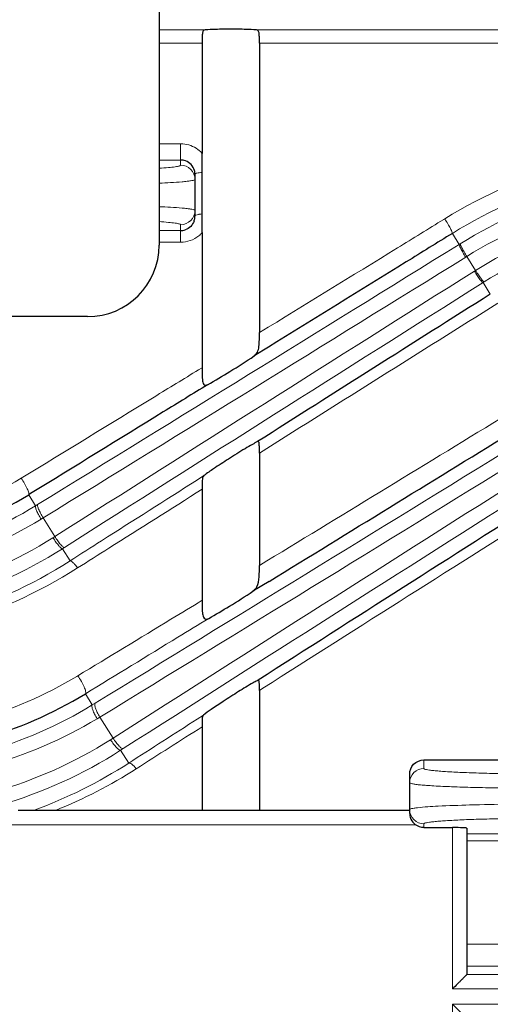
# Model space of a CAD drawing. Units: millimetres. Extents: x -22756 to -21295, y 3401 to 4408.
# Drawn here: x -22271 to -22239, y 3861 to 3930 of the extents above; entities that cross this region are included whole.
import ezdxf

# ---------------------------------------------------------------- set-up
doc = ezdxf.new("R2010")
doc.units = ezdxf.units.MM
for name, color, linetype, lineweight in [('가는선', 4, 'Continuous', 9), ('외형선', 7, 'Continuous', 25), ('치수선', 2, 'Continuous', 13)]:
    doc.layers.add(name, color=color, linetype=linetype, lineweight=lineweight)
doc.styles.add('굴림', font='gulim.ttc')
doc.dimstyles.new('Basic', dxfattribs={"dimscale": 3, "dimtxt": 3.5, "dimasz": 3.5, "dimexe": 1.25, "dimexo": 1.25, "dimgap": 1.25, "dimtad": 1, "dimdsep": 46, "dimtxsty": '굴림', "dimcen": 0, "dimadec": 1, "dimazin": 0, "dimtfac": 1, "dimtmove": 0, "dimatfit": 3, "dimfxl": 0, "dimarcsym": 0})

# ---------------------------------------------------------------- blocks, each defined once
blk = doc.blocks.new('*D1223')
at = {"layer": 'Defpoints', "color": 0}
for p in [(-21966.638, 3919.344), (-22589.138, 3823.764), (-21966.638, 3708.195)]:
    blk.add_point(p, dxfattribs=at)
at = {"layer": '치수선', "color": 0, "lineweight": -2}
for p, q in [((-21966.638, 3915.594), (-21966.638, 3704.445)), ((-22589.138, 3820.014), (-22589.138, 3704.445)), ((-22578.638, 3708.195), (-21977.138, 3708.195))]:
    blk.add_line(p, q, dxfattribs=at)
at = {"layer": '치수선', "color": 0}
for points in [[(-22578.638, 3709.945), (-22578.638, 3706.445), (-22589.138, 3708.195)], [(-21977.138, 3706.445), (-21977.138, 3709.945), (-21966.638, 3708.195)]]:
    blk.add_solid(points, dxfattribs=at)
at = {"layer": '치수선', "color": 0, "insert": (-22277.888, 3717.326), "char_height": 10.5, "attachment_point": 5, "style": '굴림'}
blk.add_mtext('623', dxfattribs=at)

msp = doc.modelspace()

# ---------------------------------------------------------------- linework, layer by layer
at = {"layer": '가는선', "linetype": 'Continuous'}
for p, q in [((-22261.638, 3929.374), (-22258.434, 3929.374)), ((-22254.842, 3929.374), (-22189.969, 3929.374)), ((-22261.638, 3928.455), (-22258.638, 3928.455)), ((-22254.638, 3928.455), (-22189.969, 3928.455)), ((-22260.138, 3921.418), (-22261.638, 3921.418)), ((-22260.138, 3921.418), (-22260.138, 3919.924)), ((-22260.138, 3920.286), (-22261.638, 3920.286)), ((-22241.687, 3916.177), (-22241.757, 3916.134)), ((-22260.138, 3915.765), (-22260.138, 3914.539)), ((-22260.138, 3915.354), (-22261.638, 3915.354)), ((-22241.157, 3915.158), (-22240.679, 3914.393)), ((-22260.138, 3914.539), (-22261.638, 3914.539)), ((-22240.149, 3913.545), (-22240.225, 3913.498)), ((-22239.54, 3912.57), (-22240.149, 3913.545)), ((-22239.619, 3912.52), (-22239.54, 3912.57)), ((-22238.505, 3910.914), (-22239.011, 3911.723)), ((-22258.638, 3905.778), (-22258.891, 3905.623)), ((-22254.638, 3899.805), (-22254.369, 3899.974)), ((-22259.033, 3897.903), (-22258.512, 3898.235)), ((-22270.751, 3896.898), (-22270.271, 3896.13)), ((-22270.129, 3896.217), (-22270.271, 3896.13)), ((-22269.741, 3895.281), (-22269.888, 3895.192)), ((-22268.927, 3893.98), (-22269.741, 3895.281)), ((-22269.057, 3893.899), (-22268.927, 3893.98)), ((-22268.398, 3893.132), (-22268.262, 3893.218)), ((-22267.867, 3892.282), (-22268.398, 3893.132)), ((-22267.326, 3884.25), (-22267.388, 3884.213)), ((-22254.638, 3883.232), (-22254.387, 3883.392)), ((-22266.797, 3882.995), (-22266.309, 3882.215)), ((-22266.119, 3882.331), (-22266.309, 3882.215)), ((-22265.779, 3881.365), (-22265.976, 3881.247)), ((-22264.86, 3879.896), (-22265.779, 3881.365)), ((-22258.98, 3881.222), (-22258.547, 3881.5)), ((-22265.033, 3879.787), (-22264.86, 3879.896)), ((-22264.33, 3879.047), (-22264.15, 3879.162)), ((-22263.77, 3878.151), (-22264.33, 3879.047)), ((-22243.138, 3877.779), (-22243.138, 3878.373)), ((-22243.736, 3873.844), (-22272.138, 3873.844)), ((-22243.138, 3873.645), (-22243.138, 3873.909)), ((-22241.138, 3873.645), (-22241.138, 3862.387)), ((-22240.138, 3873.219), (-22188.352, 3873.219)), ((-22240.138, 3872.713), (-22189.138, 3872.713)), ((-22194.138, 3865.51), (-22240.138, 3865.51)), ((-22194.138, 3863.964), (-22240.138, 3863.964)), ((-22181.657, 3863.386), (-22240.138, 3863.386)), ((-22181.245, 3862.387), (-22241.138, 3862.387)), ((-22241.138, 3861.302), (-22181.775, 3861.302)), ((-22241.138, 3861.302), (-22241.138, 3811.344))]:
    msp.add_line(p, q, dxfattribs=at)
for centre, radius, start, end in [((-22223.155, 3886.031), 35.386, 89.99495, 121.58003), ((-22223.147, 3886.09), 34.196, 90.00908, 121.78204), ((-22260.137, 3918.925), 0.999, 0.00952, 90.04504), ((-22223.148, 3886.115), 33.271, 90.00701, 121.64402), ((-22223.148, 3886.119), 32.268, 90.007, 121.79383), ((-22260.137, 3916.764), 0.999, 269.96839, 359.9885), ((-22223.156, 3886.569), 30.733, 89.99252, 122.21542), ((-22223.156, 3886.57), 29.732, 89.99224, 122.04292), ((-22260.138, 3916.537), 1.998, 270.00761, 309.37467), ((-22260.138, 3916.539), 1.999, 309.33318, 318.61059), ((-28505.278, 14031.843), 11899.916, 301.5986505, 301.7652767), ((-22223.219, 3886.201), 33.161, 121.61792, 121.77147), ((-28533.475, 14077.044), 11954.19, 301.5994753, 301.765716), ((-15956.169, -6052.653), 11780.765, 122.2331117, 122.4017778), ((-15982.939, -6009.875), 11729.302, 122.2335131, 122.4025953), ((-22223.086, 3886.476), 29.849, 122.06258, 122.24309), ((-17084.621, -4303.924), 9696.919, 122.1029672, 122.2173868), ((-27411.347, 12365.656), 9919.436, 301.3228014, 301.4367404), ((-28014.912, 13278.587), 11015.364, 301.4590185, 301.6387364), ((-28045.76, 13328.144), 11074.737, 301.4602432, 301.6394422), ((-16434.241, -5257.638), 10839.31, 122.358708, 122.5417635), ((-22286.015, 3922.229), 28.313, 269.97623, 301.35957), ((-16462.022, -5213.309), 10785.997, 122.3593556, 122.5429439), ((-22286.021, 3921.792), 30.111, 269.98984, 301.5394), ((-17726.309, -3245.827), 8445.664, 122.2583054, 122.4214088), ((-22286.021, 3921.798), 31.115, 269.98992, 301.23145), ((-22286.032, 3920.899), 31.893, 270.01008, 302.15753), ((-22286.032, 3920.906), 32.9, 270.00874, 302.41142), ((-22286.035, 3920.754), 33.775, 270.01417, 302.54227), ((-22286.027, 3921.335), 34.962, 269.99996, 302.31401), ((-22282, 3908.483), 28.33, 269.9759, 301.05193), ((-22282.006, 3907.948), 30.143, 269.98865, 301.38241), ((-22282.006, 3907.957), 31.151, 269.98864, 300.96978), ((-22282.019, 3906.745), 31.862, 270.01148, 302.21384), ((-22282.018, 3906.759), 32.876, 270.00946, 302.54815), ((-22282.06, 3906.618), 33.837, 290.10811, 302.7193), ((-22282.029, 3907.253), 34.97, 292.06237, 302.49825), ((-22243.139, 3876.78), 0.999, 89.95496, 179.99048), ((-22243.138, 3874.909), 0.999, 180.0115, 270.03161)]:
    msp.add_arc(centre, radius, start, end, dxfattribs=at)
for points in [[(-22259.054, 3921.103), (-22259.371, 3921.305), (-22259.762, 3921.418), (-22260.138, 3921.418)], [(-22258.638, 3920.746), (-22258.76, 3920.883), (-22258.9, 3921.004), (-22259.054, 3921.103)], [(-22263.77, 3878.151), (-22262.174, 3879.175), (-22260.577, 3880.199), (-22258.98, 3881.222)], [(-22263.241, 3877.76), (-22261.707, 3878.737), (-22260.173, 3879.713), (-22258.638, 3880.69)]]:
    msp.add_open_spline(points, degree=3, dxfattribs=at)
for points, knots in [([(-22260.138, 3919.924), (-22260.138, 3919.912), (-22260.175, 3919.884), (-22260.246, 3919.862), (-22260.369, 3919.833), (-22260.62, 3919.794), (-22261.048, 3919.749), (-22261.421, 3919.721), (-22261.636, 3919.707)], [0, 0, 0, 0, 0.024433, 0.075071, 0.155534, 0.266152, 0.57633, 1, 1, 1, 1]), ([(-22259.68, 3918.797), (-22259.801, 3918.783), (-22260.45, 3918.722), (-22261.102, 3918.689), (-22261.633, 3918.665)], [0, 0, 0, 0, 0.185962, 1, 1, 1, 1]), ([(-22259.138, 3918.925), (-22259.138, 3918.909), (-22259.196, 3918.879), (-22259.292, 3918.855), (-22259.467, 3918.823), (-22259.601, 3918.806), (-22259.68, 3918.797)], [0, 0, 0, 0, 0.083412, 0.273211, 0.578772, 1, 1, 1, 1]), ([(-22258.634, 3919.423), (-22258.703, 3919.417), (-22258.826, 3919.404), (-22258.987, 3919.374), (-22259.084, 3919.348), (-22259.138, 3919.312), (-22259.138, 3919.295)], [0, 0, 0, 0, 0.394834, 0.702089, 0.903124, 1, 1, 1, 1]), ([(-22259.68, 3916.891), (-22259.8, 3916.905), (-22260.45, 3916.967), (-22261.102, 3917), (-22261.633, 3917.023)], [0, 0, 0, 0, 0.185957, 1, 1, 1, 1]), ([(-22259.138, 3916.764), (-22259.138, 3916.779), (-22259.196, 3916.81), (-22259.292, 3916.834), (-22259.467, 3916.866), (-22259.601, 3916.882), (-22259.68, 3916.891)], [0, 0, 0, 0, 0.083414, 0.273213, 0.578773, 1, 1, 1, 1]), ([(-22259.138, 3916.372), (-22259.138, 3916.401), (-22259.038, 3916.454), (-22258.961, 3916.47), (-22258.902, 3916.481)], [0, 0, 0, 0, 0.315497, 1, 1, 1, 1]), ([(-22258.902, 3916.481), (-22258.882, 3916.485), (-22258.793, 3916.501), (-22258.703, 3916.512), (-22258.634, 3916.519)], [0, 0, 0, 0, 0.223578, 1, 1, 1, 1]), ([(-22241.757, 3916.134), (-22242.831, 3915.474), (-22247.123, 3912.836), (-22251.418, 3910.202), (-22254.638, 3908.228)], [0, 0, 0, 0, 0.250313, 1, 1, 1, 1]), ([(-22241.687, 3916.177), (-22241.613, 3916.061), (-22241.477, 3915.838), (-22241.324, 3915.568), (-22241.231, 3915.381), (-22241.184, 3915.277), (-22241.162, 3915.21), (-22241.151, 3915.169), (-22241.157, 3915.158)], [0, 0, 0, 0, 0.358523, 0.678344, 0.805504, 0.903401, 0.96856, 1, 1, 1, 1]), ([(-22260.138, 3915.765), (-22260.138, 3915.777), (-22260.175, 3915.805), (-22260.246, 3915.826), (-22260.369, 3915.855), (-22260.62, 3915.894), (-22261.048, 3915.94), (-22261.421, 3915.968), (-22261.636, 3915.982)], [0, 0, 0, 0, 0.024428, 0.075078, 0.155534, 0.266154, 0.576331, 1, 1, 1, 1]), ([(-22240.679, 3914.393), (-22240.685, 3914.384), (-22240.677, 3914.349), (-22240.658, 3914.291), (-22240.62, 3914.202), (-22240.541, 3914.041), (-22240.409, 3913.802), (-22240.291, 3913.604), (-22240.225, 3913.498)], [0, 0, 0, 0, 0.031197, 0.094521, 0.18958, 0.313661, 0.630978, 1, 1, 1, 1]), ([(-22240.603, 3914.439), (-22240.609, 3914.431), (-22240.601, 3914.395), (-22240.583, 3914.338), (-22240.544, 3914.249), (-22240.465, 3914.088), (-22240.333, 3913.849), (-22240.215, 3913.65), (-22240.15, 3913.545)], [0, 0, 0, 0, 0.031141, 0.094432, 0.189475, 0.313556, 0.630911, 1, 1, 1, 1]), ([(-22239.011, 3911.723), (-22239.021, 3911.721), (-22239.05, 3911.743), (-22239.095, 3911.785), (-22239.158, 3911.858), (-22239.269, 3911.999), (-22239.427, 3912.222), (-22239.553, 3912.415), (-22239.619, 3912.52)], [0, 0, 0, 0, 0.031598, 0.095066, 0.190155, 0.314194, 0.63129, 1, 1, 1, 1]), ([(-22238.931, 3911.773), (-22238.942, 3911.772), (-22238.971, 3911.793), (-22239.015, 3911.835), (-22239.078, 3911.909), (-22239.189, 3912.05), (-22239.347, 3912.273), (-22239.473, 3912.466), (-22239.54, 3912.571)], [0, 0, 0, 0, 0.031615, 0.095105, 0.190208, 0.314252, 0.631329, 1, 1, 1, 1]), ([(-22258.891, 3905.623), (-22259.925, 3904.99), (-22264.054, 3902.464), (-22268.184, 3899.941), (-22271.28, 3898.051)], [0, 0, 0, 0, 0.250442, 1, 1, 1, 1]), ([(-22271.28, 3898.051), (-22271.198, 3897.929), (-22271.047, 3897.687), (-22270.869, 3897.35), (-22270.765, 3897.101), (-22270.736, 3896.963), (-22270.74, 3896.91), (-22270.751, 3896.898)], [0, 0, 0, 0, 0.34373, 0.66138, 0.891207, 0.960834, 1, 1, 1, 1]), ([(-22267.867, 3892.282), (-22267.132, 3892.75), (-22264.189, 3894.625), (-22261.244, 3896.498), (-22259.033, 3897.903)], [0, 0, 0, 0, 0.249535, 1, 1, 1, 1]), ([(-22267.337, 3891.787), (-22266.614, 3892.245), (-22263.715, 3894.078), (-22260.815, 3895.909), (-22258.638, 3897.283)], [0, 0, 0, 0, 0.249546, 1, 1, 1, 1]), ([(-22270.271, 3896.13), (-22270.296, 3896.104), (-22270.269, 3895.972), (-22270.203, 3895.781), (-22270.066, 3895.497), (-22269.953, 3895.298), (-22269.888, 3895.192)], [0, 0, 0, 0, 0.105225, 0.324741, 0.637637, 1, 1, 1, 1]), ([(-22270.129, 3896.217), (-22270.154, 3896.191), (-22270.126, 3896.059), (-22270.059, 3895.869), (-22269.921, 3895.586), (-22269.806, 3895.387), (-22269.741, 3895.281)], [0, 0, 0, 0, 0.105095, 0.324549, 0.637505, 1, 1, 1, 1]), ([(-22268.398, 3893.132), (-22268.41, 3893.128), (-22268.448, 3893.141), (-22268.536, 3893.205), (-22268.677, 3893.358), (-22268.862, 3893.6), (-22268.991, 3893.793), (-22269.057, 3893.899)], [0, 0, 0, 0, 0.038774, 0.10508, 0.324002, 0.637084, 1, 1, 1, 1]), ([(-22268.262, 3893.218), (-22268.275, 3893.214), (-22268.313, 3893.226), (-22268.401, 3893.29), (-22268.543, 3893.443), (-22268.73, 3893.684), (-22268.86, 3893.876), (-22268.926, 3893.981)], [0, 0, 0, 0, 0.038951, 0.105371, 0.324344, 0.6373, 1, 1, 1, 1]), ([(-22267.337, 3891.787), (-22267.391, 3891.861), (-22267.492, 3891.993), (-22267.643, 3892.156), (-22267.756, 3892.253), (-22267.84, 3892.292), (-22267.867, 3892.282)], [0, 0, 0, 0, 0.371302, 0.675127, 0.886236, 1, 1, 1, 1]), ([(-22258.638, 3889.525), (-22259.363, 3889.084), (-22262.259, 3887.325), (-22265.155, 3885.567), (-22267.326, 3884.25)], [0, 0, 0, 0, 0.250493, 1, 1, 1, 1]), ([(-22258.179, 3888.265), (-22258.898, 3887.825), (-22261.77, 3886.067), (-22264.643, 3884.31), (-22266.797, 3882.995)], [0, 0, 0, 0, 0.250495, 1, 1, 1, 1]), ([(-22267.326, 3884.25), (-22267.235, 3884.126), (-22267.072, 3883.872), (-22266.885, 3883.508), (-22266.784, 3883.232), (-22266.765, 3883.069), (-22266.781, 3883.009), (-22266.797, 3882.995)], [0, 0, 0, 0, 0.331255, 0.645652, 0.879752, 0.953664, 1, 1, 1, 1]), ([(-22266.309, 3882.215), (-22266.339, 3882.187), (-22266.337, 3882.049), (-22266.276, 3881.844), (-22266.151, 3881.555), (-22266.04, 3881.353), (-22265.976, 3881.247)], [0, 0, 0, 0, 0.115852, 0.335869, 0.644346, 1, 1, 1, 1]), ([(-22266.119, 3882.331), (-22266.149, 3882.303), (-22266.146, 3882.165), (-22266.084, 3881.961), (-22265.957, 3881.672), (-22265.844, 3881.471), (-22265.78, 3881.365)], [0, 0, 0, 0, 0.115712, 0.335624, 0.644168, 1, 1, 1, 1]), ([(-22264.33, 3879.047), (-22264.367, 3879.033), (-22264.486, 3879.102), (-22264.637, 3879.248), (-22264.837, 3879.491), (-22264.967, 3879.682), (-22265.033, 3879.787)], [0, 0, 0, 0, 0.112748, 0.332435, 0.642228, 1, 1, 1, 1]), ([(-22264.15, 3879.162), (-22264.187, 3879.148), (-22264.307, 3879.215), (-22264.459, 3879.361), (-22264.661, 3879.603), (-22264.792, 3879.792), (-22264.859, 3879.897)], [0, 0, 0, 0, 0.113288, 0.333074, 0.642632, 1, 1, 1, 1]), ([(-22263.241, 3877.76), (-22263.334, 3877.875), (-22263.47, 3878.023), (-22263.657, 3878.147), (-22263.742, 3878.162), (-22263.77, 3878.151)], [0, 0, 0, 0, 0.654777, 0.866772, 1, 1, 1, 1]), ([(-22234.138, 3877.386), (-22234.724, 3877.386), (-22235.873, 3877.391), (-22237.54, 3877.413), (-22239.077, 3877.448), (-22240.424, 3877.494), (-22241.403, 3877.544), (-22242.052, 3877.59), (-22242.429, 3877.625), (-22242.723, 3877.658), (-22242.944, 3877.696), (-22243.064, 3877.724), (-22243.138, 3877.76), (-22243.138, 3877.779)], [0, 0, 0, 0, 0.194555, 0.381624, 0.554018, 0.705126, 0.829181, 0.87955, 0.921494, 0.954635, 0.978705, 0.993617, 1, 1, 1, 1]), ([(-22234.138, 3876.387), (-22234.788, 3876.387), (-22236.065, 3876.392), (-22237.917, 3876.413), (-22239.624, 3876.448), (-22241.12, 3876.495), (-22242.208, 3876.545), (-22242.929, 3876.591), (-22243.349, 3876.626), (-22243.675, 3876.659), (-22243.923, 3876.697), (-22244.052, 3876.726), (-22244.138, 3876.759), (-22244.138, 3876.78)], [0, 0, 0, 0, 0.194606, 0.381731, 0.554184, 0.705354, 0.829466, 0.879859, 0.921818, 0.954961, 0.979012, 0.993855, 1, 1, 1, 1]), ([(-22244.138, 3874.909), (-22244.138, 3874.924), (-22244.08, 3874.955), (-22243.984, 3874.979), (-22243.809, 3875.011), (-22243.674, 3875.027), (-22243.596, 3875.036)], [0, 0, 0, 0, 0.083405, 0.273204, 0.578768, 1, 1, 1, 1]), ([(-22243.596, 3875.036), (-22243.117, 3875.091), (-22241.901, 3875.163), (-22239.765, 3875.241), (-22237.092, 3875.29), (-22235.155, 3875.302), (-22234.138, 3875.302)], [0, 0, 0, 0, 0.152696, 0.385901, 0.677582, 1, 1, 1, 1]), ([(-22243.138, 3873.909), (-22243.138, 3873.929), (-22243.063, 3873.964), (-22242.944, 3873.992), (-22242.723, 3874.03), (-22242.429, 3874.064), (-22242.052, 3874.098), (-22241.403, 3874.144), (-22240.424, 3874.194), (-22239.077, 3874.241), (-22237.54, 3874.276), (-22235.873, 3874.298), (-22234.724, 3874.303), (-22234.138, 3874.303)], [0, 0, 0, 0, 0.006384, 0.021294, 0.045365, 0.078505, 0.120449, 0.170819, 0.294874, 0.445982, 0.618376, 0.805445, 1, 1, 1, 1])]:
    msp.add_open_spline(points, degree=3, knots=knots, dxfattribs=at)
at = {"layer": '외형선', "linetype": 'Continuous'}
for p, q in [((-22261.638, 3964.344), (-22261.638, 3914.344)), ((-22258.638, 3928.455), (-22258.638, 3920.746)), ((-22254.638, 3928.455), (-22254.638, 3908.228)), ((-22258.638, 3920.436), (-22258.638, 3920.749)), ((-22259.138, 3919.295), (-22259.138, 3916.373)), ((-22258.634, 3916.519), (-22258.634, 3919.423)), ((-22258.638, 3915.217), (-22258.638, 3905.778)), ((-22266.638, 3909.344), (-22356.638, 3909.344)), ((-22254.011, 3907.211), (-22255.008, 3906.595)), ((-22254.638, 3899.805), (-22254.638, 3891.958)), ((-22270.621, 3896.978), (-22270.751, 3896.898)), ((-22258.638, 3897.283), (-22258.638, 3889.525)), ((-22253.961, 3890.85), (-22255.087, 3890.16)), ((-22254.638, 3883.232), (-22254.638, 3874.844)), ((-22258.638, 3880.69), (-22258.638, 3874.844)), ((-22243.138, 3878.373), (-22189.969, 3878.373)), ((-22244.138, 3874.63), (-22244.138, 3877.394)), ((-22244.138, 3874.844), (-22271.488, 3874.844)), ((-22243.138, 3873.645), (-22241.138, 3873.645)), ((-22240.138, 3873.602), (-22240.138, 3863.388))]:
    msp.add_line(p, q, dxfattribs=at)
for centre, radius, start, end in [((-22260.139, 3919.269), 1.017, 70.50537, 89.91671), ((-22260.123, 3919.295), 0.985, 0.03418, 15.37339), ((-22306.045, 3919.414), 47.411, 0.01049, 0.29359), ((-22260.172, 3916.372), 1.034, 339.58491, 346.30156), ((-22260.173, 3916.373), 1.035, 346.30488, 352.98925), ((-22260.177, 3916.373), 1.039, 352.99891, 359.99029), ((-22299.821, 3916.525), 41.187, 359.78362, 359.99245), ((-22260.139, 3916.344), 0.99, 270.07304, 288.84313), ((-22266.638, 3914.344), 5, 270, 0), ((-17061.295, -4280.631), 9690.455, 122.2936517, 122.4074864), ((-27434.14, 12340.182), 9910.877, 301.5119362, 301.6259743), ((-22286.022, 3921.738), 29.158, 269.99, 301.58179), ((-17702.37, -3231.238), 8446.88, 122.4484418, 122.6115251), ((-22282.007, 3907.889), 29.173, 269.98928, 301.42394)]:
    msp.add_arc(centre, radius, start, end, dxfattribs=at)
msp.add_ellipse((-22241.138, 3873.602), major_axis=(1, 0), ratio=0.043661, start_param=0, end_param=1.570796, dxfattribs=at)
for points, knots in [([(-22258.434, 3929.374), (-22258.483, 3929.369), (-22258.562, 3929.321), (-22258.603, 3929.209), (-22258.634, 3929.045), (-22258.638, 3928.789), (-22258.638, 3928.573), (-22258.638, 3928.455)], [0, 0, 0, 0, 0.146425, 0.237626, 0.351864, 0.64689, 1, 1, 1, 1]), ([(-22254.842, 3929.374), (-22255.086, 3929.396), (-22255.686, 3929.415), (-22256.638, 3929.428), (-22257.59, 3929.415), (-22258.189, 3929.396), (-22258.434, 3929.374)], [0, 0, 0, 0, 0.205119, 0.5, 0.79488, 1, 1, 1, 1]), ([(-22254.638, 3928.455), (-22254.638, 3928.573), (-22254.638, 3928.789), (-22254.642, 3929.045), (-22254.673, 3929.209), (-22254.714, 3929.321), (-22254.793, 3929.369), (-22254.842, 3929.374)], [0, 0, 0, 0, 0.353113, 0.64814, 0.762376, 0.853576, 1, 1, 1, 1]), ([(-22259.173, 3919.556), (-22259.215, 3919.707), (-22259.375, 3919.994), (-22259.65, 3920.174), (-22259.8, 3920.228)], [0, 0, 0, 0, 0.496514, 1, 1, 1, 1]), ([(-22258.638, 3915.217), (-22258.638, 3915.314), (-22258.638, 3915.698), (-22258.635, 3916.082), (-22258.634, 3916.369)], [0, 0, 0, 0, 0.253203, 1, 1, 1, 1]), ([(-22259.203, 3916.012), (-22259.254, 3915.876), (-22259.418, 3915.618), (-22259.678, 3915.456), (-22259.82, 3915.407)], [0, 0, 0, 0, 0.492726, 1, 1, 1, 1]), ([(-22241.157, 3915.158), (-22242.229, 3914.495), (-22246.512, 3911.843), (-22250.797, 3909.195), (-22254.011, 3907.211)], [0, 0, 0, 0, 0.250315, 1, 1, 1, 1]), ([(-22255.008, 3906.595), (-22254.912, 3906.661), (-22254.744, 3906.864), (-22254.653, 3907.272), (-22254.637, 3907.733), (-22254.638, 3908.06), (-22254.638, 3908.228)], [0, 0, 0, 0, 0.200663, 0.433738, 0.709909, 1, 1, 1, 1]), ([(-22258.259, 3904.59), (-22257.728, 3904.878), (-22256.639, 3905.541), (-22255.558, 3906.215), (-22255.008, 3906.595)], [0, 0, 0, 0, 0.474925, 1, 1, 1, 1]), ([(-22258.638, 3905.778), (-22258.638, 3905.618), (-22258.639, 3905.308), (-22258.628, 3904.933), (-22258.579, 3904.684), (-22258.5, 3904.557), (-22258.369, 3904.534), (-22258.296, 3904.569), (-22258.259, 3904.59)], [0, 0, 0, 0, 0.324111, 0.631765, 0.754504, 0.841367, 0.913677, 1, 1, 1, 1]), ([(-22258.259, 3904.59), (-22259.29, 3903.953), (-22263.41, 3901.414), (-22267.531, 3898.878), (-22270.621, 3896.978)], [0, 0, 0, 0, 0.250444, 1, 1, 1, 1]), ([(-22254.77, 3900.612), (-22254.891, 3900.552), (-22255.181, 3900.388), (-22255.862, 3899.985), (-22256.767, 3899.42), (-22257.723, 3898.792), (-22258.294, 3898.406), (-22258.512, 3898.235)], [0, 0, 0, 0, 0.091149, 0.225595, 0.534751, 0.812718, 1, 1, 1, 1]), ([(-22254.638, 3899.805), (-22254.638, 3899.911), (-22254.638, 3900.065), (-22254.64, 3900.262), (-22254.644, 3900.388), (-22254.655, 3900.494), (-22254.669, 3900.572), (-22254.712, 3900.629), (-22254.754, 3900.62), (-22254.77, 3900.612)], [0, 0, 0, 0, 0.359595, 0.521489, 0.66571, 0.787213, 0.878573, 0.93884, 1, 1, 1, 1]), ([(-22258.512, 3898.235), (-22258.605, 3898.162), (-22258.647, 3897.789), (-22258.638, 3897.488), (-22258.638, 3897.283)], [0, 0, 0, 0, 0.366831, 1, 1, 1, 1]), ([(-22255.087, 3890.16), (-22254.975, 3890.236), (-22254.717, 3890.531), (-22254.631, 3891.191), (-22254.638, 3891.691), (-22254.638, 3891.958)], [0, 0, 0, 0, 0.211669, 0.583169, 1, 1, 1, 1]), ([(-22258.179, 3888.265), (-22257.687, 3888.534), (-22256.65, 3889.156), (-22255.624, 3889.795), (-22255.087, 3890.16)], [0, 0, 0, 0, 0.463423, 1, 1, 1, 1]), ([(-22258.638, 3889.525), (-22258.638, 3889.354), (-22258.64, 3889.099), (-22258.628, 3888.756), (-22258.604, 3888.493), (-22258.52, 3888.214), (-22258.303, 3888.203), (-22258.221, 3888.242), (-22258.179, 3888.265)], [0, 0, 0, 0, 0.317154, 0.478302, 0.629132, 0.833763, 0.910564, 1, 1, 1, 1]), ([(-22255.073, 3883.761), (-22255.419, 3883.564), (-22256.118, 3883.136), (-22257.099, 3882.511), (-22257.914, 3881.961), (-22258.378, 3881.64), (-22258.547, 3881.5)], [0, 0, 0, 0, 0.288122, 0.592604, 0.841303, 1, 1, 1, 1]), ([(-22254.734, 3883.941), (-22254.755, 3883.932), (-22254.87, 3883.875), (-22254.981, 3883.813), (-22255.073, 3883.761)], [0, 0, 0, 0, 0.178674, 1, 1, 1, 1]), ([(-22254.638, 3883.232), (-22254.638, 3883.325), (-22254.638, 3883.46), (-22254.639, 3883.631), (-22254.642, 3883.739), (-22254.649, 3883.831), (-22254.66, 3883.897), (-22254.687, 3883.949), (-22254.722, 3883.947), (-22254.734, 3883.941)], [0, 0, 0, 0, 0.367284, 0.530092, 0.6742, 0.795376, 0.887148, 0.946788, 1, 1, 1, 1]), ([(-22258.547, 3881.5), (-22258.578, 3881.474), (-22258.621, 3881.377), (-22258.642, 3881.104), (-22258.638, 3880.867), (-22258.638, 3880.69)], [0, 0, 0, 0, 0.145332, 0.35923, 1, 1, 1, 1]), ([(-22244.138, 3877.394), (-22244.138, 3877.637), (-22243.928, 3878.161), (-22243.4, 3878.373), (-22243.138, 3878.373)], [0, 0, 0, 0, 0.481526, 1, 1, 1, 1]), ([(-22244.138, 3874.63), (-22244.138, 3874.611), (-22244.135, 3874.525), (-22244.121, 3874.439), (-22244.102, 3874.375)], [0, 0, 0, 0, 0.218876, 1, 1, 1, 1]), ([(-22244.102, 3874.375), (-22244.088, 3874.325), (-22244.013, 3874.122), (-22243.869, 3873.944), (-22243.736, 3873.844)], [0, 0, 0, 0, 0.235478, 1, 1, 1, 1]), ([(-22240.138, 3863.395), (-22240.138, 3863.39), (-22240.151, 3863.379), (-22240.169, 3863.356), (-22240.203, 3863.322), (-22240.266, 3863.258), (-22240.364, 3863.161), (-22240.497, 3863.027), (-22240.647, 3862.878), (-22240.862, 3862.663), (-22241.027, 3862.498), (-22241.138, 3862.387)], [0, 0, 0, 0, 0.009526, 0.031541, 0.06509, 0.108985, 0.221518, 0.35725, 0.507774, 0.667456, 1, 1, 1, 1]), ([(-22241.138, 3861.302), (-22241.027, 3861.19), (-22240.862, 3861.026), (-22240.647, 3860.81), (-22240.497, 3860.661), (-22240.364, 3860.528), (-22240.266, 3860.43), (-22240.203, 3860.366), (-22240.169, 3860.333), (-22240.151, 3860.31), (-22240.138, 3860.298), (-22240.138, 3860.294)], [0, 0, 0, 0, 0.332544, 0.492226, 0.64275, 0.778482, 0.891015, 0.93491, 0.968459, 0.990474, 1, 1, 1, 1])]:
    msp.add_open_spline(points, degree=3, knots=knots, dxfattribs=at)
for points in [[(-22258.634, 3919.657), (-22258.636, 3919.917), (-22258.638, 3920.176), (-22258.638, 3920.436)], [(-22243.138, 3873.645), (-22243.348, 3873.645), (-22243.568, 3873.718), (-22243.736, 3873.844)]]:
    msp.add_open_spline(points, degree=3, dxfattribs=at)

# ---------------------------------------------------------------- dimensions: what is measured, and where the dimension line sits
at = {"layer": '치수선'}
dim = msp.add_linear_dim(base=(-21966.637933438, 3708.194651988), p1=(-22589.137933438, 3823.763579554), p2=(-21966.637933438, 3919.344259379), dimstyle='Basic', override={"dimdec": 0}, dxfattribs=at)
dim.commit()
dim.dimension.update_dxf_attribs({"geometry": '*D1223', "text_midpoint": (-22277.887933438, 3717.325901988)})

doc.saveas('drawing.dxf')
